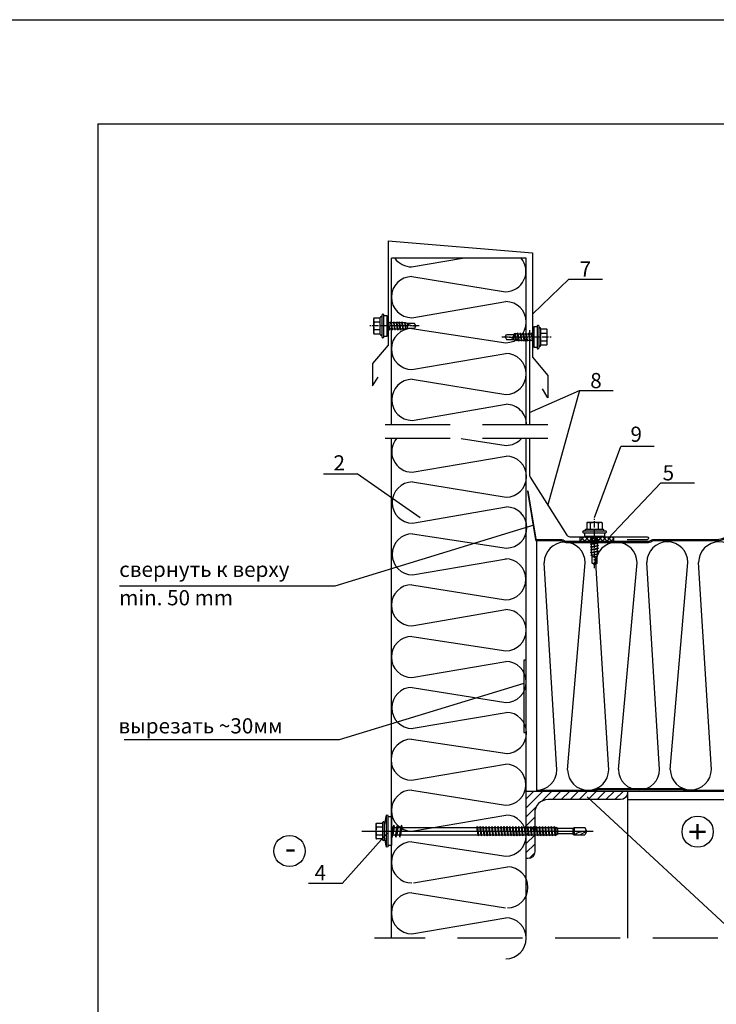
# Model space of a CAD drawing. Units: millimetres. Extents: x -204 to 5185, y 774 to 2365.
# Drawn here: x 1630 to 1764, y 2176 to 2365 of the extents above; entities that cross this region are included whole.
import ezdxf
from ezdxf.enums import TextEntityAlignment as Align

# ---------------------------------------------------------------- set-up
doc = ezdxf.new("R2010")
doc.units = ezdxf.units.MM
doc.linetypes.add('CENTER', pattern=[2, 1.25, -0.25, 0.25, -0.25])
doc.linetypes.add('HIDDEN', pattern=[0.375, 0.25, -0.125])
doc.layers.get('0').update_dxf_attribs({"color": 2})
for name, color, linetype in [('skarda', 7, 'Continuous'), ('Skardos lankstiniai', 4, 'Continuous'), ('Tekstas', 7, 'Continuous'), ('Uzpildas', 240, 'Continuous'), ('Užpildas', 240, 'Continuous'), ('WYMIARY', 2, 'Continuous')]:
    doc.layers.add(name, color=color, linetype=linetype)
doc.styles.add('arial', font='arial.ttf')

# ---------------------------------------------------------------- blocks, each defined once
blk = doc.blocks.new('Ł01C_M')
at = {"layer": 'Užpildas'}
for p, q in [((0, 17.51), (0, -119.7)), ((-4.62, 5.2), (-4.62, 8.8)), ((4.22, 9.2), (-4.22, 9.2)), ((-2.31, 5.2), (-2.31, 8.84)), ((2.31, 5.2), (2.31, 8.84)), ((4.62, 5.2), (4.62, 8.8)), ((-9.21, 2), (-9.5, 3)), ((-8.5, 0), (-8.5, 2)), ((8.5, 0), (-8.5, 0)), ((-5.5, 4.6), (-5.5, 4.8)), ((5.1, 5.2), (-5.1, 5.2)), ((5.1, 4.2), (-5.1, 4.2)), ((-2.25, 0), (-2.25, -0.19)), ((2.25, 0), (2.25, -0.84)), ((5.5, 4.6), (5.5, 4.8)), ((8.5, 0), (8.5, 2)), ((9.21, 2), (9.5, 3)), ((-3.5, -0.38), (-2.25, -0.19)), ((3.5, -1.39), (-3.5, -0.38)), ((-3.5, -0.38), (-2.25, -0.92)), ((-3.5, -2.65), (-2.25, -2.46)), ((-3.5, -2.65), (-2.25, -3.2)), ((3.5, -3.66), (-3.5, -2.65)), ((-3.5, -4.92), (-2.25, -4.73)), ((3.5, -5.93), (-3.5, -4.92)), ((-3.5, -4.92), (-2.25, -5.47)), ((2.25, -0.84), (-2.25, -0.19)), ((-2.25, -0.92), (-2.25, -2.46)), ((2.25, -1.58), (-2.25, -0.92)), ((2.25, -3.11), (-2.25, -2.46)), ((-2.25, -3.2), (-2.25, -4.73)), ((2.25, -3.85), (-2.25, -3.2)), ((2.25, -5.38), (-2.25, -4.73)), ((-2.25, -5.47), (-2.25, -51.43)), ((2.25, -6.12), (-2.25, -5.47)), ((3.5, -1.39), (2.25, -0.84)), ((3.5, -1.39), (2.25, -1.58)), ((2.25, -1.58), (2.25, -3.11)), ((3.5, -3.66), (2.25, -3.11)), ((3.5, -3.66), (2.25, -3.85)), ((2.25, -3.85), (2.25, -5.38)), ((3.5, -5.93), (2.25, -5.38)), ((3.5, -5.93), (2.25, -6.12)), ((2.25, -6.12), (2.25, -50.78)), ((-2.75, -51.71), (2.75, -50.91)), ((-2.75, -51.71), (-2.25, -51.43)), ((-2.75, -51.71), (-2.25, -51.85)), ((-2.25, -51.43), (2.25, -50.78)), ((-2.25, -51.85), (2.25, -51.2)), ((-2.25, -51.85), (-2.25, -53.19)), ((-2.25, -53.19), (2.25, -52.54)), ((2.75, -50.91), (2.25, -50.78)), ((2.75, -50.91), (2.25, -51.2)), ((2.25, -51.2), (2.25, -52.54)), ((2.75, -52.67), (2.25, -52.54)), ((-2.75, -53.47), (2.75, -52.67)), ((-2.75, -53.47), (-2.25, -53.19)), ((-2.75, -53.47), (-2.25, -53.61)), ((-2.75, -55.23), (2.75, -54.43)), ((-2.75, -55.23), (-2.25, -54.95)), ((-2.75, -55.23), (-2.25, -55.37)), ((-2.75, -56.99), (2.75, -56.19)), ((-2.75, -56.99), (-2.25, -56.71)), ((-2.75, -56.99), (-2.25, -57.12)), ((-2.75, -58.75), (2.75, -57.95)), ((-2.25, -53.61), (2.25, -52.96)), ((-2.25, -53.61), (-2.25, -54.95)), ((-2.25, -54.95), (2.25, -54.29)), ((-2.25, -55.37), (2.25, -54.71)), ((-2.25, -55.37), (-2.25, -56.71)), ((-2.25, -56.71), (2.25, -56.05)), ((-2.25, -57.12), (2.25, -56.47)), ((-2.25, -57.12), (-2.25, -58.46)), ((-2.25, -58.46), (2.25, -57.81)), ((-2.25, -58.88), (2.25, -58.23)), ((2.75, -52.67), (2.25, -52.96)), ((2.25, -52.96), (2.25, -54.29)), ((2.75, -54.43), (2.25, -54.29)), ((2.75, -54.43), (2.25, -54.71)), ((2.25, -54.71), (2.25, -56.05)), ((2.75, -56.19), (2.25, -56.05)), ((2.75, -56.19), (2.25, -56.47)), ((2.25, -56.47), (2.25, -57.81)), ((2.75, -57.95), (2.25, -57.81)), ((2.75, -57.95), (2.25, -58.23)), ((2.25, -58.23), (2.25, -59.57)), ((-2.75, -58.75), (-2.25, -58.46)), ((-2.75, -58.75), (-2.25, -58.88)), ((-2.75, -60.5), (2.75, -59.71)), ((-2.75, -60.5), (-2.25, -60.22)), ((-2.75, -60.5), (-2.25, -60.64)), ((-2.75, -62.26), (2.75, -61.46)), ((-2.75, -62.26), (-2.25, -61.98)), ((-2.75, -62.26), (-2.25, -62.4)), ((-2.75, -64.02), (2.75, -63.22)), ((-2.75, -64.02), (-2.25, -63.74)), ((-2.75, -64.02), (-2.25, -64.16)), ((-2.25, -58.88), (-2.25, -60.22)), ((-2.25, -60.22), (2.25, -59.57)), ((-2.25, -60.64), (2.25, -59.99)), ((-2.25, -60.64), (-2.25, -61.98)), ((-2.25, -61.98), (2.25, -61.33)), ((-2.25, -62.4), (2.25, -61.75)), ((-2.25, -62.4), (-2.25, -63.74)), ((-2.25, -63.74), (2.25, -63.09)), ((-2.25, -64.16), (2.25, -63.51)), ((-2.25, -64.16), (-2.25, -65.5)), ((2.75, -59.71), (2.25, -59.57)), ((2.75, -59.71), (2.25, -59.99)), ((2.25, -59.99), (2.25, -61.33)), ((2.75, -61.46), (2.25, -61.33)), ((2.75, -61.46), (2.25, -61.75)), ((2.25, -61.75), (2.25, -63.09)), ((2.75, -63.22), (2.25, -63.09)), ((2.75, -63.22), (2.25, -63.51)), ((2.25, -63.51), (2.25, -64.84)), ((-2.75, -65.78), (2.75, -64.98)), ((-2.75, -65.78), (-2.25, -65.5)), ((-2.75, -65.78), (-2.25, -65.92)), ((-2.75, -67.54), (2.75, -66.74)), ((-2.75, -67.54), (-2.25, -67.25)), ((-2.75, -67.54), (-2.25, -67.67)), ((-2.75, -69.3), (2.75, -68.5)), ((-2.75, -69.3), (-2.25, -69.01)), ((-2.75, -69.3), (-2.25, -69.43)), ((-2.25, -65.5), (2.25, -64.84)), ((-2.25, -65.92), (2.25, -65.26)), ((-2.25, -65.92), (-2.25, -67.25)), ((-2.25, -67.25), (2.25, -66.6)), ((-2.25, -67.67), (2.25, -67.02)), ((-2.25, -67.67), (-2.25, -69.01)), ((-2.25, -69.01), (2.25, -68.36)), ((-2.25, -69.43), (2.25, -68.78)), ((-2.25, -69.43), (-2.25, -70.77)), ((2.75, -64.98), (2.25, -64.84)), ((2.75, -64.98), (2.25, -65.26)), ((2.25, -65.26), (2.25, -66.6)), ((2.75, -66.74), (2.25, -66.6)), ((2.75, -66.74), (2.25, -67.02)), ((2.25, -67.02), (2.25, -68.36)), ((2.75, -68.5), (2.25, -68.36)), ((2.75, -68.5), (2.25, -68.78)), ((2.25, -68.78), (2.25, -70.12)), ((-2.75, -71.05), (2.75, -70.26)), ((-2.75, -71.05), (-2.25, -70.77)), ((-2.75, -71.05), (-2.25, -71.19)), ((-2.75, -72.81), (2.75, -72.01)), ((-2.75, -72.81), (-2.25, -72.53)), ((-2.75, -72.81), (-2.25, -72.95)), ((-2.75, -74.57), (2.75, -73.77)), ((-2.75, -74.57), (-2.25, -74.29)), ((-2.75, -74.57), (-2.25, -74.71)), ((-2.75, -76.33), (2.75, -75.53)), ((-2.25, -70.77), (2.25, -70.12)), ((-2.25, -71.19), (2.25, -70.54)), ((-2.25, -71.19), (-2.25, -72.53)), ((-2.25, -72.53), (2.25, -71.88)), ((-2.25, -72.95), (2.25, -72.3)), ((-2.25, -72.95), (-2.25, -74.29)), ((-2.25, -74.29), (2.25, -73.64)), ((-2.25, -74.71), (2.25, -74.05)), ((-2.25, -74.71), (-2.25, -76.05)), ((-2.25, -76.05), (2.25, -75.39)), ((-2.25, -76.47), (2.25, -75.81)), ((2.75, -70.26), (2.25, -70.12)), ((2.75, -70.26), (2.25, -70.54)), ((2.25, -70.54), (2.25, -71.88)), ((2.75, -72.01), (2.25, -71.88)), ((2.75, -72.01), (2.25, -72.3)), ((2.25, -72.3), (2.25, -73.64)), ((2.75, -73.77), (2.25, -73.64)), ((2.75, -73.77), (2.25, -74.05)), ((2.25, -74.05), (2.25, -75.39)), ((2.75, -75.53), (2.25, -75.39)), ((2.75, -75.53), (2.25, -75.81)), ((2.25, -75.81), (2.25, -77.15)), ((-2.75, -76.33), (-2.25, -76.05)), ((-2.75, -76.33), (-2.25, -76.47)), ((-2.75, -78.09), (2.75, -77.29)), ((-2.75, -78.09), (-2.25, -77.8)), ((-2.75, -78.09), (-2.25, -78.22)), ((-2.75, -79.84), (2.75, -79.05)), ((-2.75, -79.84), (-2.25, -79.56)), ((-2.75, -79.84), (-2.25, -79.98)), ((-2.75, -81.6), (2.75, -80.81)), ((-2.75, -81.6), (-2.25, -81.32)), ((-2.75, -81.6), (-2.25, -81.74)), ((-2.25, -76.47), (-2.25, -77.8)), ((-2.25, -77.8), (2.25, -77.15)), ((-2.25, -78.22), (2.25, -77.57)), ((-2.25, -78.22), (-2.25, -79.56)), ((-2.25, -79.56), (2.25, -78.91)), ((-2.25, -79.98), (2.25, -79.33)), ((-2.25, -79.98), (-2.25, -81.32)), ((-2.25, -81.32), (2.25, -80.67)), ((-2.25, -81.74), (2.25, -81.09)), ((2.75, -77.29), (2.25, -77.15)), ((2.75, -77.29), (2.25, -77.57)), ((2.25, -77.57), (2.25, -78.91)), ((2.75, -79.05), (2.25, -78.91)), ((2.75, -79.05), (2.25, -79.33)), ((2.25, -79.33), (2.25, -80.67)), ((2.75, -80.81), (2.25, -80.67)), ((2.75, -80.81), (2.25, -81.09)), ((2.25, -81.09), (2.25, -82.43)), ((-2.75, -83.36), (2.75, -82.56)), ((-2.75, -83.36), (-2.25, -83.08)), ((-2.75, -83.36), (-2.25, -83.5)), ((-2.75, -85.12), (2.75, -84.32)), ((-2.75, -85.12), (-2.25, -84.84)), ((-2.75, -85.12), (-2.25, -85.26)), ((-2.75, -86.88), (2.75, -86.08)), ((-2.75, -86.88), (-2.25, -86.6)), ((-2.75, -86.88), (-2.25, -87.02)), ((-2.25, -81.74), (-2.25, -83.08)), ((-2.25, -83.08), (2.25, -82.43)), ((-2.25, -83.5), (2.25, -82.85)), ((-2.25, -83.5), (-2.25, -84.84)), ((-2.25, -84.84), (2.25, -84.18)), ((-2.25, -85.26), (2.25, -84.6)), ((-2.25, -85.26), (-2.25, -86.6)), ((-2.25, -86.6), (2.25, -85.94)), ((-2.25, -87.02), (2.25, -86.36)), ((-2.25, -87.02), (-2.25, -88.35)), ((2.75, -82.56), (2.25, -82.43)), ((2.75, -82.56), (2.25, -82.85)), ((2.25, -82.85), (2.25, -84.18)), ((2.75, -84.32), (2.25, -84.18)), ((2.75, -84.32), (2.25, -84.6)), ((2.25, -84.6), (2.25, -85.94)), ((2.75, -86.08), (2.25, -85.94)), ((2.75, -86.08), (2.25, -86.36)), ((2.25, -86.36), (2.25, -87.7)), ((-2.75, -88.64), (2.75, -87.84)), ((-2.75, -88.64), (-2.25, -88.35)), ((-2.75, -88.64), (-2.25, -88.77)), ((-2.75, -90.39), (2.75, -89.6)), ((-2.75, -90.39), (-2.25, -90.11)), ((-2.75, -90.39), (-2.25, -90.53)), ((-2.75, -92.15), (2.75, -91.36)), ((-2.75, -92.15), (-2.25, -91.87)), ((-2.75, -92.15), (-2.25, -92.29)), ((-2.75, -93.91), (2.75, -93.11)), ((-2.25, -88.35), (2.25, -87.7)), ((-2.25, -88.77), (2.25, -88.12)), ((-2.25, -88.77), (-2.25, -90.11)), ((-2.25, -90.11), (2.25, -89.46)), ((-2.25, -90.53), (2.25, -89.88)), ((-2.25, -90.53), (-2.25, -91.87)), ((-2.25, -91.87), (2.25, -91.22)), ((-2.25, -92.29), (2.25, -91.64)), ((-2.25, -92.29), (-2.25, -93.63)), ((-2.25, -93.63), (2.25, -92.98)), ((-2.25, -94.05), (2.25, -93.4)), ((2.75, -87.84), (2.25, -87.7)), ((2.75, -87.84), (2.25, -88.12)), ((2.25, -88.12), (2.25, -89.46)), ((2.75, -89.6), (2.25, -89.46)), ((2.75, -89.6), (2.25, -89.88)), ((2.25, -89.88), (2.25, -91.22)), ((2.75, -91.36), (2.25, -91.22)), ((2.75, -91.36), (2.25, -91.64)), ((2.25, -91.64), (2.25, -92.98)), ((2.75, -93.11), (2.25, -92.98)), ((2.75, -93.11), (2.25, -93.4)), ((2.25, -93.4), (2.25, -94.73)), ((-2.75, -93.91), (-2.25, -93.63)), ((-2.75, -93.91), (-2.25, -94.05)), ((-2.75, -95.67), (2.75, -94.87)), ((-2.75, -95.67), (-2.25, -95.39)), ((-2.75, -95.67), (-2.25, -95.81)), ((-2.75, -97.43), (2.75, -96.63)), ((-2.75, -97.43), (-2.25, -97.15)), ((-2.75, -97.43), (-2.25, -97.57)), ((-2.25, -94.05), (-2.25, -95.39)), ((-2.25, -95.39), (2.25, -94.73)), ((-2.25, -95.81), (2.25, -95.15)), ((-2.25, -95.81), (-2.25, -97.15)), ((-2.25, -97.15), (2.25, -96.49)), ((-2.25, -97.57), (2.25, -96.91)), ((-2.25, -97.57), (-2.25, -97.79)), ((-2.25, -97.79), (-1.5, -98.64)), ((-1.72, -97.79), (1.72, -97.79)), ((-1.5, -107.64), (-1.5, -98.64)), ((-1.33, -98.64), (1.33, -98.64)), ((1.5, -98.64), (2.25, -97.79)), ((1.5, -107.64), (1.5, -98.64)), ((2.75, -94.87), (2.25, -94.73)), ((2.75, -94.87), (2.25, -95.15)), ((2.25, -95.15), (2.25, -96.49)), ((2.75, -96.63), (2.25, -96.49)), ((2.75, -96.63), (2.25, -96.91)), ((2.25, -96.91), (2.25, -97.79)), ((-1.5, -107.64), (-2.25, -108.5)), ((-2.25, -108.5), (-2.25, -114.7)), ((1.72, -108.5), (-1.72, -108.5)), ((1.33, -107.64), (-1.33, -107.64)), ((1.5, -107.64), (2.25, -108.5)), ((2.25, -108.5), (2.25, -114.7)), ((0, -116), (-2.25, -111.89)), ((0, -116), (-2.25, -114.7)), ((0, -116), (2.25, -114.7))]:
    blk.add_line(p, q, dxfattribs=at)
for points in [[(9.5, 3), (-9.5, 3)], [(-9.21, 2), (9.21, 2)]]:
    blk.add_lwpolyline(points, dxfattribs=at)
for centre, radius, start, end in [((-3.46, 7.19), 2.01, 55.05614, 124.94386), ((-4.22, 8.8), 0.4, 90, 180), ((0, 1.68), 7.52, 72.12153, 107.88622), ((3.46, 7.19), 2.01, 55.05614, 124.94386), ((4.22, 8.8), 0.4, 360, 90), ((0, -29.8), 34.15, 95.33357, 106.15055), ((-5.1, 4.8), 0.4, 90, 180), ((-5.1, 4.6), 0.4, 180, 270), ((0, -29.8), 34.15, 73.84945, 84.66643), ((5.1, 4.8), 0.4, 360, 90), ((5.1, 4.6), 0.4, 270, 0), ((-13.62, -116), 13.62, 0, 33.39849)]:
    blk.add_arc(centre, radius, start, end, dxfattribs=at)
blk = doc.blocks.new('Ł03A')
at = {"layer": 'Užpildas', "linetype": 'Continuous', "ltscale": 3}
for p, q in [((-2.31, 4), (-2.31, 7.64)), ((2.31, 4), (2.31, 7.64)), ((-7, 2.4), (-7, 2.6)), ((-6.6, 3), (6.6, 3)), ((-6.6, 2), (6.6, 2)), ((-5.5, 3.4), (-5.5, 3.6)), ((-5.1, 4), (5.1, 4)), ((-5.1, 3), (5.1, 3)), ((-1.8, -1.23), (-1.8, 0)), ((1.8, -0.61), (1.8, 0)), ((5.5, 3.4), (5.5, 3.6)), ((7, 2.4), (7, 2.6)), ((-2.4, -1.51), (2.4, -0.66)), ((-2.4, -1.51), (-1.8, -1.23)), ((-2.4, -1.51), (-1.8, -1.56)), ((-2.4, -3.15), (2.4, -2.31)), ((-2.4, -3.15), (-1.8, -2.87)), ((-2.4, -3.15), (-1.8, -3.2)), ((-2.4, -4.79), (2.4, -3.95)), ((-2.4, -4.79), (-1.8, -4.51)), ((-2.4, -4.79), (-1.8, -4.85)), ((-2.4, -6.44), (2.4, -5.59)), ((-1.8, -1.23), (1.8, -0.61)), ((-1.8, -1.56), (1.8, -0.94)), ((-1.8, -2.87), (-1.8, -1.56)), ((-1.8, -2.87), (1.8, -2.25)), ((-1.8, -3.2), (1.8, -2.59)), ((-1.8, -4.51), (-1.8, -3.2)), ((-1.8, -4.51), (1.8, -3.9)), ((-1.8, -4.85), (1.8, -4.23)), ((-1.8, -6.16), (-1.8, -4.85)), ((-1.8, -6.16), (1.8, -5.54)), ((2.4, -0.66), (1.8, -0.61)), ((2.4, -0.66), (1.8, -0.94)), ((1.8, -2.25), (1.8, -0.94)), ((2.4, -2.31), (1.8, -2.25)), ((2.4, -2.31), (1.8, -2.59)), ((1.8, -3.9), (1.8, -2.59)), ((2.4, -3.95), (1.8, -3.9)), ((2.4, -3.95), (1.8, -4.23)), ((1.8, -5.54), (1.8, -4.23)), ((2.4, -5.59), (1.8, -5.54)), ((2.4, -5.59), (1.8, -5.87)), ((-2.4, -6.44), (-1.8, -6.16)), ((-2.4, -6.44), (-1.8, -6.49)), ((-2.4, -8.08), (2.4, -7.23)), ((-2.4, -8.08), (-1.8, -7.8)), ((-2.4, -8.08), (-1.8, -8.13)), ((-2.4, -9.72), (2.4, -8.87)), ((-2.4, -9.72), (-1.8, -9.44)), ((-2.4, -9.72), (-1.8, -9.77)), ((-2.16, -11.32), (2.26, -10.54)), ((-2.16, -11.32), (-1.71, -11.11)), ((-2.16, -11.32), (-1.67, -11.36)), ((-1.8, -6.49), (1.8, -5.87)), ((-1.8, -7.8), (-1.8, -6.49)), ((-1.8, -7.8), (1.8, -7.18)), ((-1.8, -8.13), (1.8, -7.51)), ((-1.8, -9.44), (-1.8, -8.13)), ((-1.8, -9.44), (1.8, -8.82)), ((-1.8, -9.77), (1.8, -9.15)), ((-1.8, -10.05), (-1.8, -9.77)), ((-1.71, -11.1), (1.78, -10.5)), ((-1.67, -11.36), (1.76, -10.77)), ((2.26, -10.54), (1.76, -10.77)), ((2.26, -10.54), (1.78, -10.5)), ((1.8, -7.18), (1.8, -5.87)), ((2.4, -7.23), (1.8, -7.18)), ((2.4, -7.23), (1.8, -7.51)), ((1.8, -8.82), (1.8, -7.51)), ((2.4, -8.87), (1.8, -8.82)), ((2.4, -8.87), (1.8, -9.15)), ((1.8, -10.05), (1.8, -9.15)), ((-1.5, -12), (1.5, -12)), ((0, -17), (-1.5, -16.13)), ((0, -17), (1.5, -16.13))]:
    blk.add_line(p, q, dxfattribs=at)
at = {"layer": 'Užpildas', "linetype": 'CENTER', "ltscale": 3}
blk.add_line((0, -18.99), (0, 11), dxfattribs=at)
at = {"layer": 'Užpildas', "ltscale": 3}
for p, q in [((-1.5, -16.13), (-1.5, -12)), ((1.5, -16.13), (1.5, -12))]:
    blk.add_line(p, q, dxfattribs=at)
at = {"layer": 'Užpildas', "linetype": 'Continuous', "ltscale": 3}
blk.add_lwpolyline([(4.62, 4), (4.62, 7.6, 0.414214), (4.22, 8), (-4.22, 8, 0.414214), (-4.62, 7.6), (-4.62, 4)], format="xyb", dxfattribs=at)
blk.add_lwpolyline([(-6, 2), (-6, 0), (6, 0), (6, 2)], dxfattribs=at)
for centre, radius, start, end in [((-3.46, 5.99), 2.01, 55.05614, 124.94386), ((0, 0.48), 7.52, 72.11378, 107.87847), ((3.46, 5.99), 2.01, 55.05614, 124.94386), ((-6.6, 2.6), 0.4, 90, 180), ((-6.6, 2.4), 0.4, 180, 270), ((-5.1, 3.6), 0.4, 90, 180), ((-5.1, 3.4), 0.4, 180, 270), ((5.1, 3.6), 0.4, 0, 90), ((5.1, 3.4), 0.4, 270, 0), ((6.6, 2.6), 0.4, 0, 90), ((6.6, 2.4), 0.4, 270, 0), ((4.7, -10.05), 6.5, 180, 197.4688), ((-4.7, -10.05), 6.5, 342.5312, 0), ((12.47, -17), 12.47, 156.36548, 180)]:
    blk.add_arc(centre, radius, start, end, dxfattribs=at)

msp = doc.modelspace()

# ---------------------------------------------------------------- hatches: boundary and pattern name
at = {"layer": 'Uzpildas'}
h = msp.add_hatch(dxfattribs=at)
h.set_pattern_fill('ANSI37', color=256, scale=4.86, style=0)
h.set_pattern_definition([(45, (-60944.2721, -55907.2391), (-0.4295673696, 0.4295673696), []), (135, (-60944.2721, -55907.2391), (-0.4295673696, -0.4295673696), [])])
h.paths.add_polyline_path([(1740.40948, 2264.662), (1740.40948, 2265.56173), (1737.27618, 2265.56173), (1737.27618, 2264.662)])
h.paths.add_polyline_path([(1743.75618, 2264.662), (1743.75618, 2265.56173), (1740.40948, 2265.56173), (1740.40948, 2264.662)])
at = {"layer": 'Uzpildas', "linetype": 'Continuous'}
h = msp.add_hatch(dxfattribs=at)
h.set_pattern_fill('ANSI31', color=256, scale=9.72, style=0)
h.set_pattern_definition([(45, (6800.5251, 21897.4754), (-0.85913474, 0.85913474), [])])
h.paths.add_polyline_path([(1745.11681, 2215.0576, 0.414213562), (1746.41281, 2216.3536), (1746.41281, 2216.6776), (1726.97281, 2216.6776), (1726.97281, 2203.7176), (1727.29681, 2203.7176, 0.414213562), (1728.59281, 2205.0136), (1728.59281, 2212.4656, -0.414213562), (1731.18481, 2215.0576)])

# ---------------------------------------------------------------- linework, layer by layer
at = {"color": 0}
for p, q in [((1614.61695, 2364.89297), (1824.61695, 2364.89297)), ((1644.61695, 2344.89297), (1814.61695, 2344.89297)), ((1644.61695, 2344.89297), (1644.61695, 2089.89297))]:
    msp.add_line(p, q, dxfattribs=at)
for centre in [(1759.90855, 2208.89996), (1681.47916, 2205.18601)]:
    msp.add_circle(centre, 3, dxfattribs=at)
at = {"layer": 'skarda', "color": 3, "linetype": 'Continuous'}
for p, q in [((1701.05281, 2287.02897), (1701.05281, 2319.094)), ((1726.97281, 2287.02897), (1726.97281, 2319.094)), ((1701.05281, 2188.42319), (1701.05281, 2284.426)), ((1726.97281, 2241.84987), (1726.97281, 2284.426)), ((1726.97281, 2188.42319), (1726.97281, 2227.95939))]:
    msp.add_line(p, q, dxfattribs=at)
at = {"layer": 'skarda', "color": 3}
msp.add_line((1726.97281, 2319.094), (1701.05281, 2319.094), dxfattribs=at)
at = {"layer": 'skarda'}
for p, q in [((1746.41281, 2216.6776), (1746.41281, 2188.42319)), ((1746.41281, 2216.6776), (1798.04068, 2216.6776)), ((1746.41281, 2215.0576), (1798.04068, 2215.0576))]:
    msp.add_line(p, q, dxfattribs=at)
msp.add_lwpolyline([(1745.11681, 2215.0576), (1731.18481, 2215.0576, 0.414213562), (1728.59281, 2212.4656), (1728.59281, 2205.0136, -0.414213562), (1727.29681, 2203.7176), (1726.97281, 2203.7176), (1726.97281, 2216.6776), (1746.41281, 2216.6776), (1746.41281, 2216.3536, -0.414213562)], format="xyb", close=True, dxfattribs=at)
at = {"layer": 'Skardos lankstiniai'}
for p, q in [((1700.42267, 2322.39397), (1728.15853, 2320.09283)), ((1700.42267, 2322.39397), (1700.42267, 2302.33422)), ((1728.15853, 2320.09283), (1728.15853, 2300.03308)), ((1700.42267, 2302.33422), (1697.44531, 2298.81146)), ((1697.44531, 2298.81146), (1697.44531, 2294.56382)), ((1728.15853, 2300.03308), (1731.13589, 2296.51033)), ((1731.13589, 2296.51033), (1731.13589, 2292.26268)), ((1697.44531, 2294.56382), (1698.48239, 2296.24911)), ((1731.13589, 2292.26268), (1730.09881, 2293.94798))]:
    msp.add_line(p, q, dxfattribs=at)
at = {"layer": 'Skardos lankstiniai', "color": 0}
for p, q in [((1704.93441, 2317.41699), (1714.69537, 2319.094)), ((1705.00061, 2315.53605), (1722.9588, 2312.61812)), ((1705.00061, 2307.64044), (1723.025, 2310.73718)), ((1705.00061, 2305.5849), (1723.025, 2302.84157)), ((1705.00061, 2297.68929), (1723.025, 2300.78604)), ((1705.06681, 2295.80835), (1723.025, 2292.89042)), ((1705.06681, 2287.91274), (1723.0912, 2291.00949)), ((1714.47018, 2284.426), (1723.0912, 2283.11388)), ((1705.06681, 2277.96159), (1723.0912, 2281.05834)), ((1705.13301, 2276.08066), (1723.0912, 2273.16273)), ((1705.13301, 2268.18505), (1723.1574, 2271.28179)), ((1705.13301, 2266.12951), (1723.1574, 2263.38618)), ((1705.13301, 2258.2339), (1723.1574, 2261.33064)), ((1732.86461, 2220.80361), (1730.42085, 2260.56415)), ((1734.92015, 2220.80361), (1738.31646, 2260.56415)), ((1742.81576, 2220.80361), (1740.372, 2260.56415)), ((1744.6967, 2220.86981), (1748.26761, 2260.56415)), ((1752.59231, 2220.86981), (1750.14855, 2260.63035)), ((1754.64785, 2220.86981), (1758.04416, 2260.63035)), ((1762.54346, 2220.86981), (1760.0997, 2260.63035)), ((1705.00061, 2256.35296), (1722.9588, 2253.43503)), ((1705.00061, 2248.45735), (1723.025, 2251.55409)), ((1705.00061, 2246.40181), (1723.025, 2243.65848)), ((1705.00061, 2238.5062), (1723.025, 2241.60294)), ((1705.06681, 2236.62526), (1723.025, 2233.70733)), ((1704.86821, 2228.72965), (1723.0912, 2231.8264)), ((1704.93441, 2226.67411), (1723.2898, 2223.93078)), ((1704.93441, 2218.7785), (1722.9588, 2221.87525)), ((1705.00061, 2216.89757), (1722.9588, 2213.97963)), ((1705.00061, 2209.00195), (1723.025, 2212.0987)), ((1705.00061, 2206.94642), (1723.025, 2204.20309)), ((1705.33161, 2199.0508), (1723.356, 2202.14755)), ((1705.00061, 2197.16987), (1722.9588, 2194.25194)), ((1705.00061, 2189.27426), (1723.025, 2192.371))]:
    msp.add_line(p, q, dxfattribs=at)
at = {"layer": 'Skardos lankstiniai', "color": 1}
for p, q in [((1726.47968, 2241.84987), (1726.47968, 2227.95939)), ((1726.97281, 2241.84987), (1726.47968, 2241.84987)), ((1726.97281, 2227.95939), (1726.97281, 2241.84987)), ((1726.47968, 2227.95939), (1726.97281, 2227.95939))]:
    msp.add_line(p, q, dxfattribs=at)
at = {"layer": 'Skardos lankstiniai'}
msp.add_lwpolyline([(1727.62081, 2305.27498), (1727.62081, 2287.02897)], dxfattribs=at)
msp.add_lwpolyline([(1727.62081, 2284.426), (1727.62081, 2277.35219, 0.142220148), (1727.72154, 2277.00519), (1734.78658, 2265.86273, 0.25686181), (1735.33384, 2265.56173), (1750.20436, 2265.56173, -1), (1750.20436, 2264.98657), (1746.36004, 2264.98657)], format="xyb", dxfattribs=at)
at = {"layer": 'Skardos lankstiniai', "color": 0}
for centre, start, end in [((1704.93441, 2321.36479), 215.1138543, 270), ((1722.9588, 2316.56593), 270, 39.8198033), ((1705.00061, 2311.58825), 90, 270), ((1723.025, 2306.78938), 270, 90), ((1705.00061, 2301.6371), 90, 270), ((1723.025, 2296.83823), 270, 90), ((1705.06681, 2291.86055), 90, 270), ((1723.0912, 2287.06168), 359.5252425, 90), ((1705.06681, 2281.9094), 140.3966417, 270), ((1723.0912, 2287.06168), 270, 318.1155113), ((1723.0912, 2277.11053), 270, 90), ((1705.13301, 2272.13285), 90, 270), ((1723.1574, 2267.33398), 270, 90), ((1705.13301, 2262.1817), 90, 270), ((1734.36866, 2260.56415), 0, 180), ((1744.31981, 2260.56415), 0, 180), ((1754.09635, 2260.63035), 0, 180), ((1764.0475, 2260.63035), 0, 180), ((1722.9588, 2257.38283), 270, 90), ((1705.00061, 2252.40515), 90, 270), ((1723.025, 2247.60629), 270, 90), ((1705.00061, 2242.454), 90, 270), ((1723.025, 2237.65514), 270, 90), ((1705.06681, 2232.67746), 90, 270), ((1723.0912, 2227.87859), 270, 90), ((1704.93441, 2222.72631), 90, 270), ((1722.9588, 2217.92744), 270, 90), ((1728.91681, 2220.80361), 270, 0), ((1738.86796, 2220.80361), 180, 0), ((1748.6445, 2220.86981), 180, 0), ((1758.59565, 2220.86981), 180, 0), ((1705.00061, 2212.94976), 90, 270), ((1723.025, 2208.15089), 270, 90), ((1705.00061, 2202.99861), 90, 270), ((1723.356, 2198.19974), 270, 90), ((1705.00061, 2193.22206), 90, 270), ((1723.025, 2188.42319), 270, 90)]:
    msp.add_arc(centre, 3.94781, start, end, dxfattribs=at)
at = {"layer": 'Tekstas'}
msp.add_line((1727.18801, 2274.33132), (1727.36382, 2274.36044), dxfattribs=at)
at = {"layer": 'Tekstas', "color": 3}
msp.add_line((1728.91681, 2264.8078), (1728.91681, 2216.6776), dxfattribs=at)
for points in [[(1798.04068, 2264.986), (1795.80576, 2264.986, -0.25932758), (1793.05353, 2266.51638), (1787.10563, 2276.09162, 0.25932758), (1784.35339, 2277.622), (1779.675, 2277.622), (1774.9966, 2277.622, 0.25932758), (1772.24436, 2276.09162), (1766.29646, 2266.51638, -0.25932758), (1763.54423, 2264.986), (1751.43049, 2264.986, 0.131652498), (1751.01739, 2264.87531), (1750.7983, 2264.74882, -0.131652498), (1750.4743, 2264.662), (1734.58249, 2264.662, -0.131652498), (1734.25849, 2264.74882), (1734.0394, 2264.87531, 0.131652498), (1733.6263, 2264.986), (1729.05418, 2264.986, -0.366906625), (1728.89435, 2265.12153), (1727.36382, 2274.36044)], [(1727.18801, 2274.33132), (1728.74325, 2264.94333, 0.366906625), (1728.90307, 2264.8078), (1733.6263, 2264.8078, -0.131652498), (1733.9503, 2264.72099), (1734.16939, 2264.59449, 0.131652498), (1734.58249, 2264.4838), (1750.4743, 2264.4838, 0.131652498), (1750.8874, 2264.59449), (1751.10649, 2264.72099, -0.131652498), (1751.43049, 2264.8078), (1763.54413, 2264.8078, 0.259338556), (1766.44782, 2266.42247), (1772.29046, 2275.82913, -0.259338556), (1775.19414, 2277.4438), (1779.675, 2277.4438), (1784.15585, 2277.4438, -0.259338556), (1787.05953, 2275.82913), (1792.90218, 2266.42247, 0.259338556), (1795.80586, 2264.8078), (1798.04068, 2264.8078, -0.131652498)], [(1728.91681, 2216.8558), (1739.9929, 2216.8558, 0.131652498), (1740.3169, 2216.94262), (1740.53599, 2217.06911, -0.131652498), (1740.94909, 2217.1798), (1756.8409, 2217.1798, -0.131652498), (1757.254, 2217.06911), (1757.47309, 2216.94262, 0.131652498), (1757.79709, 2216.8558), (1773.6889, 2216.8558, 0.131652498), (1774.0129, 2216.94262), (1774.23199, 2217.06911, -0.131652498), (1774.64509, 2217.1798), (1790.5369, 2217.1798, -0.131652498), (1790.95, 2217.06911), (1791.16909, 2216.94262, 0.131652498), (1791.49309, 2216.8558), (1798.04068, 2216.8558, 0.131652498)], [(1728.91681, 2216.6776), (1739.9929, 2216.6776, 0.131652498), (1740.406, 2216.78829), (1740.62509, 2216.91479, -0.131652498), (1740.94909, 2217.0016), (1756.8409, 2217.0016, -0.131652498), (1757.1649, 2216.91479), (1757.38399, 2216.78829, 0.131652498), (1757.79709, 2216.6776), (1773.6889, 2216.6776, 0.131652498), (1774.102, 2216.78829), (1774.32109, 2216.91479, -0.131652498), (1774.64509, 2217.0016), (1790.5369, 2217.0016, -0.131652498), (1790.8609, 2216.91479), (1791.07999, 2216.78829, 0.131652498), (1791.49309, 2216.6776), (1798.04068, 2216.6776)]]:
    msp.add_lwpolyline(points, format="xyb", dxfattribs=at)
at = {"layer": 'Uzpildas', "color": 0}
for p, q in [((1728.45207, 2267.79134), (1690.17833, 2256.09802)), ((1690.17833, 2256.09802), (1648.82397, 2256.09802)), ((1726.47968, 2237.37505), (1691.02359, 2226.54257)), ((1691.02359, 2226.54257), (1649.66923, 2226.54257))]:
    msp.add_line(p, q, dxfattribs=at)
at = {"layer": 'Užpildas', "color": 0, "linetype": 'Continuous'}
for p, q in [((1728.26881, 2308.39898), (1735.17487, 2315.07035)), ((1735.17487, 2315.07035), (1741.65487, 2315.07035)), ((1727.62081, 2289.43409), (1737.20687, 2293.64265)), ((1737.20687, 2293.64265), (1743.68687, 2293.64265)), ((1751.54912, 2282.89604), (1745.12518, 2282.89604)), ((1687.99083, 2277.65139), (1694.47083, 2277.65139)), ((1706.59473, 2269.16814), (1694.47083, 2277.65139)), ((1742.65738, 2265.18991), (1752.83297, 2275.9248)), ((1752.83297, 2275.9248), (1759.31297, 2275.9248)), ((1738.64952, 2215.60152), (1778.58199, 2178.6862)), ((1691.57338, 2198.91824), (1685.09338, 2198.91824))]:
    msp.add_line(p, q, dxfattribs=at)
at = {"layer": 'Užpildas', "color": 0}
msp.add_line((1737.20687, 2293.64265), (1731.10921, 2271.6624), dxfattribs=at)
at = {"layer": 'Užpildas', "linetype": 'HIDDEN', "ltscale": 50}
for p, q in [((1731.09408, 2287.02897), (1696.35896, 2287.02897)), ((1731.09408, 2284.426), (1696.35896, 2284.426)), ((1801.28068, 2188.42319), (1697.81281, 2188.42319))]:
    msp.add_line(p, q, dxfattribs=at)
at = {"layer": 'Užpildas'}
for p, q in [((1737.27618, 2265.56173), (1737.27618, 2264.662)), ((1743.75618, 2265.56173), (1743.75618, 2264.662))]:
    msp.add_line(p, q, dxfattribs=at)
at = {"layer": 'WYMIARY', "color": 0, "linetype": 'Continuous'}
for p, q in [((1740.10028, 2269.26267), (1745.12518, 2282.89604)), ((1700.22122, 2208.64048), (1691.57338, 2198.91824))]:
    msp.add_line(p, q, dxfattribs=at)

# ---------------------------------------------------------------- block references
at = {"layer": 'Tekstas'}
for name, p, xscale, yscale, zscale, rotation in [('Ł03A', (1700.22607, 2306.05161), 0.3246938085303555, 0.3246938085303555, 0.3246938085303555, 89.99999999999999), ('Ł03A', (1728.42089, 2303.93888), 0.3246938085303555, 0.3246938085303555, 0.3246938085303555, 270), ('Ł01C_M', (1701.05281, 2209.00217), 0.3240000000000001, 0.3240000000000001, 0.3240000000000001, 90)]:
    msp.add_blockref(name, p, dxfattribs=dict(at, xscale=xscale, yscale=yscale, zscale=zscale, rotation=rotation))
at = {"layer": 'Tekstas', "xscale": 0.3246938085303555, "yscale": 0.3246938085303555, "zscale": 0.3246938085303555}
msp.add_blockref('Ł03A', (1740.10028, 2265.6919), dxfattribs=at)

# ---------------------------------------------------------------- texts
at = {"color": 0, "style": 'arial'}
msp.add_text('+', height=4.5, rotation=90, dxfattribs=at).set_placement((1759.90855, 2208.89996), align=Align.MIDDLE_CENTER)
msp.add_text('- ', height=4.5, dxfattribs=at).set_placement((1682.35052, 2205.80843), align=Align.MIDDLE_CENTER)
at = {"layer": 'Tekstas', "color": 2, "style": 'arial'}
for s, p in [('7', (1737.23481, 2315.53345)), ('8', (1739.26681, 2294.10575)), ('9', (1747.00082, 2283.80027)), ('2', (1689.92708, 2278.29421)), ('5', (1753.18094, 2276.3879)), ('свернуть к верху', (1648.74171, 2257.84292)), ('min. 50 mm ', (1648.74171, 2252.3889)), ('   вырезать ~30мм', (1645.91617, 2227.77394)), ('4', (1686.28808, 2199.56107))]:
    msp.add_text(s, height=2.916, dxfattribs=at).set_placement(p)

doc.saveas('drawing.dxf')
